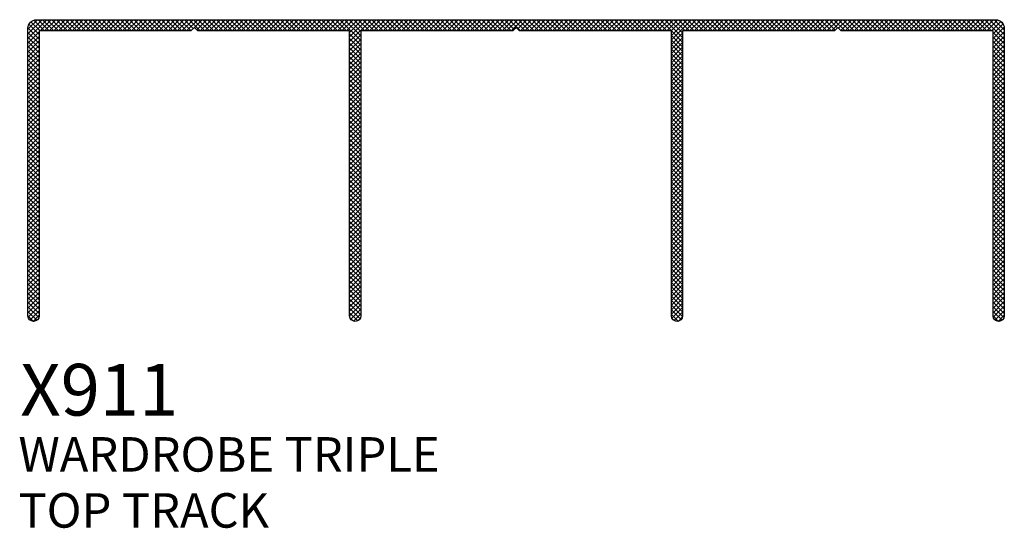
# Model space of a CAD drawing. Extents: x 56 to 332, y 27 to 386.
# Drawn here: x 125 to 240, y 117 to 176 of the extents above; entities that cross this region are included whole.
import ezdxf

# ---------------------------------------------------------------- set-up
doc = ezdxf.new("R2010")
doc.units = 0
doc.header["$LTSCALE"] = 3
doc.header["$MEASUREMENT"] = 0
doc.layers.get('0').update_dxf_attribs({"linetype": 'CONTINUOUS'})
for name, color, linetype in [('DIE', 7, 'CONTINUOUS'), ('HATCH', 7, 'CONTINUOUS'), ('TEXT', 1, 'CONTINUOUS')]:
    doc.layers.add(name, color=color, linetype=linetype)
doc.styles.add('ROMANS', font='ROMANS.shx', dxfattribs={"oblique": 10})

# ---------------------------------------------------------------- blocks, each defined once
blk = doc.blocks.new('X911')
blk.add_lwpolyline([(0.4, -1.3), (0, -0.9), (-0.4, -1.3), (-18, -1.3), (-18, -34.35, -1), (-19.3, -34.35), (-19.3, -1.3), (-36.9, -1.3), (-37.3, -0.9), (-37.7, -1.3), (-55.3, -1.3), (-55.3, -34.35, -1), (-56.6, -34.35), (-56.6, -1, -0.414214), (-55.6, 0), (55.6, 0, -0.414214), (56.6, -1), (56.6, -34.35, -1), (55.3, -34.35), (55.3, -1.3), (37.7, -1.3), (37.3, -0.9), (36.9, -1.3), (19.3, -1.3), (19.3, -34.35, -1), (18, -34.35), (18, -1.3)], format="xyb", close=True)
blk = doc.blocks.new('*X41')
at = {"color": 0}
for p, q in [((126.4, 173.52), (128.58, 175.7)), ((126.4, 174.06), (128.04, 175.7)), ((126.4, 174.59), (127.51, 175.7)), ((127.7, 173.45), (126.4, 174.75)), ((127.7, 173.98), (126.52, 175.17)), ((127.81, 174.4), (126.75, 175.46)), ((128.34, 174.4), (127.09, 175.65)), ((128.87, 174.4), (127.57, 175.7)), ((127.81, 174.4), (129.11, 175.7)), ((129.4, 174.4), (128.1, 175.7)), ((128.34, 174.4), (129.64, 175.7)), ((129.93, 174.4), (128.63, 175.7)), ((128.87, 174.4), (130.17, 175.7)), ((130.47, 174.4), (129.17, 175.7)), ((129.4, 174.4), (130.7, 175.7)), ((131, 174.4), (129.7, 175.7)), ((129.93, 174.4), (131.23, 175.7)), ((131.53, 174.4), (130.23, 175.7)), ((130.46, 174.4), (131.76, 175.7)), ((132.06, 174.4), (130.76, 175.7)), ((130.99, 174.4), (132.29, 175.7)), ((132.59, 174.4), (131.29, 175.7)), ((131.52, 174.4), (132.82, 175.7)), ((133.12, 174.4), (131.82, 175.7)), ((132.05, 174.4), (133.35, 175.7)), ((133.65, 174.4), (132.35, 175.7)), ((132.58, 174.4), (133.88, 175.7)), ((134.18, 174.4), (132.88, 175.7)), ((133.11, 174.4), (134.41, 175.7)), ((134.71, 174.4), (133.41, 175.7)), ((133.64, 174.4), (134.94, 175.7)), ((135.24, 174.4), (133.94, 175.7)), ((134.17, 174.4), (135.47, 175.7)), ((135.77, 174.4), (134.47, 175.7)), ((134.7, 174.4), (136, 175.7)), ((136.3, 174.4), (135, 175.7)), ((135.23, 174.4), (136.53, 175.7)), ((136.83, 174.4), (135.53, 175.7)), ((135.76, 174.4), (137.06, 175.7)), ((137.36, 174.4), (136.06, 175.7)), ((136.29, 174.4), (137.59, 175.7)), ((137.89, 174.4), (136.59, 175.7)), ((136.82, 174.4), (138.12, 175.7)), ((138.42, 174.4), (137.12, 175.7)), ((137.35, 174.4), (138.65, 175.7)), ((138.95, 174.4), (137.65, 175.7)), ((137.88, 174.4), (139.18, 175.7)), ((139.48, 174.4), (138.18, 175.7)), ((138.41, 174.4), (139.71, 175.7)), ((140.01, 174.4), (138.71, 175.7)), ((138.94, 174.4), (140.24, 175.7)), ((140.54, 174.4), (139.24, 175.7)), ((139.47, 174.4), (140.77, 175.7)), ((141.07, 174.4), (139.77, 175.7)), ((140, 174.4), (141.3, 175.7)), ((141.6, 174.4), (140.3, 175.7)), ((140.53, 174.4), (141.83, 175.7)), ((142.13, 174.4), (140.83, 175.7)), ((141.06, 174.4), (142.36, 175.7)), ((142.66, 174.4), (141.36, 175.7)), ((141.59, 174.4), (142.89, 175.7)), ((143.19, 174.4), (141.89, 175.7)), ((142.12, 174.4), (143.42, 175.7)), ((143.72, 174.4), (142.42, 175.7)), ((142.65, 174.4), (143.95, 175.7)), ((144.25, 174.4), (142.95, 175.7)), ((143.19, 174.4), (144.49, 175.7)), ((144.78, 174.4), (143.48, 175.7)), ((143.72, 174.4), (145.02, 175.7)), ((145.31, 174.41), (144.01, 175.7)), ((144.25, 174.4), (145.55, 175.7)), ((145.57, 174.67), (144.54, 175.7)), ((144.78, 174.4), (146.08, 175.7)), ((146.38, 174.4), (145.08, 175.7)), ((146.91, 174.4), (145.61, 175.7)), ((145.7, 174.8), (146.61, 175.7)), ((145.97, 174.53), (147.14, 175.7)), ((147.44, 174.4), (146.14, 175.7)), ((146.37, 174.4), (147.67, 175.7)), ((147.97, 174.4), (146.67, 175.7)), ((146.9, 174.4), (148.2, 175.7)), ((148.5, 174.4), (147.2, 175.7)), ((147.43, 174.4), (148.73, 175.7)), ((149.03, 174.4), (147.73, 175.7)), ((147.96, 174.4), (149.26, 175.7)), ((149.56, 174.4), (148.26, 175.7)), ((148.49, 174.4), (149.79, 175.7)), ((150.09, 174.4), (148.79, 175.7)), ((149.02, 174.4), (150.32, 175.7)), ((150.62, 174.4), (149.32, 175.7)), ((149.55, 174.4), (150.85, 175.7)), ((151.15, 174.4), (149.85, 175.7)), ((150.08, 174.4), (151.38, 175.7)), ((151.68, 174.4), (150.38, 175.7)), ((150.61, 174.4), (151.91, 175.7)), ((152.21, 174.4), (150.91, 175.7)), ((151.14, 174.4), (152.44, 175.7)), ((152.74, 174.4), (151.44, 175.7)), ((151.67, 174.4), (152.97, 175.7)), ((153.27, 174.4), (151.97, 175.7)), ((152.2, 174.4), (153.5, 175.7)), ((153.8, 174.4), (152.5, 175.7)), ((152.73, 174.4), (154.03, 175.7)), ((154.33, 174.4), (153.03, 175.7)), ((153.26, 174.4), (154.56, 175.7)), ((154.86, 174.4), (153.56, 175.7)), ((153.79, 174.4), (155.09, 175.7)), ((155.39, 174.4), (154.09, 175.7)), ((154.32, 174.4), (155.62, 175.7)), ((155.92, 174.4), (154.62, 175.7)), ((154.85, 174.4), (156.15, 175.7)), ((156.45, 174.4), (155.15, 175.7)), ((155.38, 174.4), (156.68, 175.7)), ((156.98, 174.4), (155.68, 175.7)), ((155.91, 174.4), (157.21, 175.7)), ((157.51, 174.4), (156.21, 175.7)), ((156.44, 174.4), (157.74, 175.7)), ((158.04, 174.4), (156.74, 175.7)), ((156.97, 174.4), (158.27, 175.7)), ((158.57, 174.4), (157.27, 175.7)), ((157.5, 174.4), (158.8, 175.7)), ((159.1, 174.4), (157.8, 175.7)), ((158.03, 174.4), (159.33, 175.7)), ((159.63, 174.4), (158.33, 175.7)), ((158.56, 174.4), (159.86, 175.7)), ((160.16, 174.4), (158.86, 175.7)), ((159.09, 174.4), (160.39, 175.7)), ((160.69, 174.4), (159.39, 175.7)), ((159.63, 174.4), (160.93, 175.7)), ((161.22, 174.4), (159.92, 175.7)), ((160.16, 174.4), (161.46, 175.7)), ((161.75, 174.4), (160.45, 175.7)), ((160.69, 174.4), (161.99, 175.7)), ((162.29, 174.4), (160.99, 175.7)), ((161.22, 174.4), (162.52, 175.7)), ((162.82, 174.4), (161.52, 175.7)), ((161.75, 174.4), (163.05, 175.7)), ((163.35, 174.4), (162.05, 175.7)), ((162.28, 174.4), (163.58, 175.7)), ((165, 173.28), (162.58, 175.7)), ((162.81, 174.4), (164.11, 175.7)), ((165, 173.81), (163.11, 175.7)), ((163.34, 174.4), (164.64, 175.7)), ((165, 174.34), (163.64, 175.7)), ((163.7, 173.17), (166.23, 175.7)), ((163.7, 173.7), (165.7, 175.7)), ((163.7, 174.23), (165.17, 175.7)), ((165.47, 174.4), (164.17, 175.7)), ((166, 174.4), (164.7, 175.7)), ((166.53, 174.4), (165.23, 175.7)), ((165.46, 174.4), (166.76, 175.7)), ((167.06, 174.4), (165.76, 175.7)), ((165.99, 174.4), (167.29, 175.7)), ((167.59, 174.4), (166.29, 175.7)), ((166.52, 174.4), (167.82, 175.7)), ((168.12, 174.4), (166.82, 175.7)), ((167.05, 174.4), (168.35, 175.7)), ((168.65, 174.4), (167.35, 175.7)), ((167.58, 174.4), (168.88, 175.7)), ((169.18, 174.4), (167.88, 175.7)), ((168.11, 174.4), (169.41, 175.7)), ((169.71, 174.4), (168.41, 175.7)), ((168.64, 174.4), (169.94, 175.7)), ((170.24, 174.4), (168.94, 175.7)), ((169.17, 174.4), (170.47, 175.7)), ((170.77, 174.4), (169.47, 175.7)), ((169.7, 174.4), (171, 175.7)), ((171.3, 174.4), (170, 175.7)), ((170.23, 174.4), (171.53, 175.7)), ((171.83, 174.4), (170.53, 175.7)), ((170.76, 174.4), (172.06, 175.7)), ((172.36, 174.4), (171.06, 175.7)), ((171.29, 174.4), (172.59, 175.7)), ((172.89, 174.4), (171.59, 175.7)), ((171.82, 174.4), (173.12, 175.7)), ((173.42, 174.4), (172.12, 175.7)), ((172.35, 174.4), (173.65, 175.7)), ((173.95, 174.4), (172.65, 175.7)), ((172.88, 174.4), (174.18, 175.7)), ((174.48, 174.4), (173.18, 175.7)), ((173.41, 174.4), (174.71, 175.7)), ((175.01, 174.4), (173.71, 175.7)), ((173.94, 174.4), (175.24, 175.7)), ((175.54, 174.4), (174.24, 175.7)), ((174.47, 174.4), (175.77, 175.7)), ((176.07, 174.4), (174.77, 175.7)), ((175, 174.4), (176.3, 175.7)), ((176.6, 174.4), (175.3, 175.7)), ((175.54, 174.4), (176.84, 175.7)), ((177.13, 174.4), (175.83, 175.7)), ((176.07, 174.4), (177.37, 175.7)), ((177.66, 174.4), (176.36, 175.7)), ((176.6, 174.4), (177.9, 175.7)), ((178.2, 174.4), (176.9, 175.7)), ((177.13, 174.4), (178.43, 175.7)), ((178.73, 174.4), (177.43, 175.7)), ((177.66, 174.4), (178.96, 175.7)), ((179.26, 174.4), (177.96, 175.7)), ((178.19, 174.4), (179.49, 175.7)), ((179.79, 174.4), (178.49, 175.7)), ((178.72, 174.4), (180.02, 175.7)), ((180.32, 174.4), (179.02, 175.7)), ((179.25, 174.4), (180.55, 175.7)), ((180.85, 174.4), (179.55, 175.7)), ((179.78, 174.4), (181.08, 175.7)), ((181.38, 174.4), (180.08, 175.7)), ((180.31, 174.4), (181.61, 175.7)), ((181.91, 174.4), (180.61, 175.7)), ((180.84, 174.4), (182.14, 175.7)), ((182.44, 174.4), (181.14, 175.7)), ((181.37, 174.4), (182.67, 175.7)), ((182.78, 174.58), (181.67, 175.7)), ((181.9, 174.4), (183.2, 175.7)), ((183.5, 174.4), (182.2, 175.7)), ((182.43, 174.4), (183.73, 175.7)), ((184.03, 174.4), (182.73, 175.7)), ((183.18, 174.62), (184.26, 175.7)), ((184.56, 174.4), (183.26, 175.7)), ((183.49, 174.4), (184.79, 175.7)), ((185.09, 174.4), (183.79, 175.7)), ((184.02, 174.4), (185.32, 175.7)), ((185.62, 174.4), (184.32, 175.7)), ((184.55, 174.4), (185.85, 175.7)), ((186.15, 174.4), (184.85, 175.7)), ((185.08, 174.4), (186.38, 175.7)), ((186.68, 174.4), (185.38, 175.7)), ((185.61, 174.4), (186.91, 175.7)), ((187.21, 174.4), (185.91, 175.7)), ((186.14, 174.4), (187.44, 175.7)), ((187.74, 174.4), (186.44, 175.7)), ((186.67, 174.4), (187.97, 175.7)), ((188.27, 174.4), (186.97, 175.7)), ((187.2, 174.4), (188.5, 175.7)), ((188.8, 174.4), (187.5, 175.7)), ((187.73, 174.4), (189.03, 175.7)), ((189.33, 174.4), (188.03, 175.7)), ((188.26, 174.4), (189.56, 175.7)), ((189.86, 174.4), (188.56, 175.7)), ((188.79, 174.4), (190.09, 175.7)), ((190.39, 174.4), (189.09, 175.7)), ((189.32, 174.4), (190.62, 175.7)), ((190.92, 174.4), (189.62, 175.7)), ((189.85, 174.4), (191.15, 175.7)), ((191.45, 174.4), (190.15, 175.7)), ((190.38, 174.4), (191.68, 175.7)), ((191.98, 174.4), (190.68, 175.7)), ((190.91, 174.4), (192.21, 175.7)), ((192.51, 174.4), (191.21, 175.7)), ((191.45, 174.4), (192.75, 175.7)), ((193.04, 174.4), (191.74, 175.7)), ((191.98, 174.4), (193.28, 175.7)), ((193.57, 174.4), (192.27, 175.7)), ((192.51, 174.4), (193.81, 175.7)), ((194.1, 174.4), (192.8, 175.7)), ((193.04, 174.4), (194.34, 175.7)), ((194.64, 174.4), (193.34, 175.7)), ((193.57, 174.4), (194.87, 175.7)), ((195.17, 174.4), (193.87, 175.7)), ((194.1, 174.4), (195.4, 175.7)), ((195.7, 174.4), (194.4, 175.7)), ((194.63, 174.4), (195.93, 175.7)), ((196.23, 174.4), (194.93, 175.7)), ((195.16, 174.4), (196.46, 175.7)), ((196.76, 174.4), (195.46, 175.7)), ((195.69, 174.4), (196.99, 175.7)), ((197.29, 174.4), (195.99, 175.7)), ((196.22, 174.4), (197.52, 175.7)), ((197.82, 174.4), (196.52, 175.7)), ((196.75, 174.4), (198.05, 175.7)), ((198.35, 174.4), (197.05, 175.7)), ((197.28, 174.4), (198.58, 175.7)), ((198.88, 174.4), (197.58, 175.7)), ((197.81, 174.4), (199.11, 175.7)), ((199.41, 174.4), (198.11, 175.7)), ((198.34, 174.4), (199.64, 175.7)), ((199.94, 174.4), (198.64, 175.7)), ((198.87, 174.4), (200.17, 175.7)), ((200.47, 174.4), (199.17, 175.7)), ((199.4, 174.4), (200.7, 175.7)), ((201, 174.4), (199.7, 175.7)), ((199.93, 174.4), (201.23, 175.7)), ((202.3, 173.63), (200.23, 175.7)), ((200.46, 174.4), (201.76, 175.7)), ((202.3, 174.16), (200.76, 175.7)), ((200.99, 174.4), (202.29, 175.7)), ((201, 173.35), (203.35, 175.7)), ((201, 173.88), (202.82, 175.7)), ((202.59, 174.4), (201.29, 175.7)), ((203.12, 174.4), (201.82, 175.7)), ((203.65, 174.4), (202.35, 175.7)), ((202.58, 174.4), (203.88, 175.7)), ((204.18, 174.4), (202.88, 175.7)), ((203.11, 174.4), (204.41, 175.7)), ((204.71, 174.4), (203.41, 175.7)), ((203.64, 174.4), (204.94, 175.7)), ((205.24, 174.4), (203.94, 175.7)), ((204.17, 174.4), (205.47, 175.7)), ((205.77, 174.4), (204.47, 175.7)), ((204.7, 174.4), (206, 175.7)), ((206.3, 174.4), (205, 175.7)), ((205.23, 174.4), (206.53, 175.7)), ((206.83, 174.4), (205.53, 175.7)), ((205.76, 174.4), (207.06, 175.7)), ((207.36, 174.4), (206.06, 175.7)), ((206.29, 174.4), (207.59, 175.7)), ((207.89, 174.4), (206.59, 175.7)), ((206.82, 174.4), (208.12, 175.7)), ((208.42, 174.4), (207.12, 175.7)), ((207.35, 174.4), (208.65, 175.7)), ((208.95, 174.4), (207.65, 175.7)), ((207.89, 174.4), (209.19, 175.7)), ((209.48, 174.4), (208.18, 175.7)), ((208.42, 174.4), (209.72, 175.7)), ((210.01, 174.4), (208.71, 175.7)), ((208.95, 174.4), (210.25, 175.7)), ((210.55, 174.4), (209.25, 175.7)), ((209.48, 174.4), (210.78, 175.7)), ((211.08, 174.4), (209.78, 175.7)), ((210.01, 174.4), (211.31, 175.7)), ((211.61, 174.4), (210.31, 175.7)), ((210.54, 174.4), (211.84, 175.7)), ((212.14, 174.4), (210.84, 175.7)), ((211.07, 174.4), (212.37, 175.7)), ((212.67, 174.4), (211.37, 175.7)), ((211.6, 174.4), (212.9, 175.7)), ((213.2, 174.4), (211.9, 175.7)), ((212.13, 174.4), (213.43, 175.7)), ((213.73, 174.4), (212.43, 175.7)), ((212.66, 174.4), (213.96, 175.7)), ((214.26, 174.4), (212.96, 175.7)), ((213.19, 174.4), (214.49, 175.7)), ((214.79, 174.4), (213.49, 175.7)), ((213.72, 174.4), (215.02, 175.7)), ((215.32, 174.4), (214.02, 175.7)), ((214.25, 174.4), (215.55, 175.7)), ((215.85, 174.4), (214.55, 175.7)), ((214.78, 174.4), (216.08, 175.7)), ((216.38, 174.4), (215.08, 175.7)), ((215.31, 174.4), (216.61, 175.7)), ((216.91, 174.4), (215.61, 175.7)), ((215.84, 174.4), (217.14, 175.7)), ((217.44, 174.4), (216.14, 175.7)), ((216.37, 174.4), (217.67, 175.7)), ((217.97, 174.4), (216.67, 175.7)), ((216.9, 174.4), (218.2, 175.7)), ((218.5, 174.4), (217.2, 175.7)), ((217.43, 174.4), (218.73, 175.7)), ((219.03, 174.4), (217.73, 175.7)), ((217.96, 174.4), (219.26, 175.7)), ((219.56, 174.4), (218.26, 175.7)), ((218.49, 174.4), (219.79, 175.7)), ((220, 174.5), (218.79, 175.7)), ((219.02, 174.4), (220.32, 175.7)), ((220.26, 174.76), (219.32, 175.7)), ((219.55, 174.4), (220.85, 175.7)), ((221.15, 174.4), (219.85, 175.7)), ((221.68, 174.4), (220.38, 175.7)), ((220.39, 174.71), (221.38, 175.7)), ((220.66, 174.44), (221.91, 175.7)), ((222.21, 174.4), (220.91, 175.7)), ((221.14, 174.4), (222.44, 175.7)), ((222.74, 174.4), (221.44, 175.7)), ((221.67, 174.4), (222.97, 175.7)), ((223.27, 174.4), (221.97, 175.7)), ((222.2, 174.4), (223.5, 175.7)), ((223.8, 174.4), (222.5, 175.7)), ((222.73, 174.4), (224.03, 175.7)), ((224.33, 174.4), (223.03, 175.7)), ((223.26, 174.4), (224.56, 175.7)), ((224.86, 174.4), (223.56, 175.7)), ((223.8, 174.4), (225.1, 175.7)), ((225.39, 174.4), (224.09, 175.7)), ((224.33, 174.4), (225.63, 175.7)), ((225.92, 174.4), (224.62, 175.7)), ((224.86, 174.4), (226.16, 175.7)), ((226.46, 174.4), (225.16, 175.7)), ((225.39, 174.4), (226.69, 175.7)), ((226.99, 174.4), (225.69, 175.7)), ((225.92, 174.4), (227.22, 175.7)), ((227.52, 174.4), (226.22, 175.7)), ((226.45, 174.4), (227.75, 175.7)), ((228.05, 174.4), (226.75, 175.7)), ((226.98, 174.4), (228.28, 175.7)), ((228.58, 174.4), (227.28, 175.7)), ((227.51, 174.4), (228.81, 175.7)), ((229.11, 174.4), (227.81, 175.7)), ((228.04, 174.4), (229.34, 175.7)), ((229.64, 174.4), (228.34, 175.7)), ((228.57, 174.4), (229.87, 175.7)), ((230.17, 174.4), (228.87, 175.7)), ((229.1, 174.4), (230.4, 175.7)), ((230.7, 174.4), (229.4, 175.7)), ((229.63, 174.4), (230.93, 175.7)), ((231.23, 174.4), (229.93, 175.7)), ((230.16, 174.4), (231.46, 175.7)), ((231.76, 174.4), (230.46, 175.7)), ((230.69, 174.4), (231.99, 175.7)), ((232.29, 174.4), (230.99, 175.7)), ((231.22, 174.4), (232.52, 175.7)), ((232.82, 174.4), (231.52, 175.7)), ((231.75, 174.4), (233.05, 175.7)), ((233.35, 174.4), (232.05, 175.7)), ((232.28, 174.4), (233.58, 175.7)), ((233.88, 174.4), (232.58, 175.7)), ((232.81, 174.4), (234.11, 175.7)), ((234.41, 174.4), (233.11, 175.7)), ((233.34, 174.4), (234.64, 175.7)), ((234.94, 174.4), (233.64, 175.7)), ((233.87, 174.4), (235.17, 175.7)), ((235.47, 174.4), (234.17, 175.7)), ((234.4, 174.4), (235.7, 175.7)), ((236, 174.4), (234.7, 175.7)), ((234.93, 174.4), (236.23, 175.7)), ((236.53, 174.4), (235.23, 175.7)), ((235.46, 174.4), (236.76, 175.7)), ((237.06, 174.4), (235.76, 175.7)), ((235.99, 174.4), (237.29, 175.7)), ((237.59, 174.4), (236.29, 175.7)), ((236.52, 174.4), (237.82, 175.7)), ((238.12, 174.4), (236.82, 175.7)), ((237.05, 174.4), (238.35, 175.7)), ((239.6, 173.45), (237.35, 175.7)), ((237.58, 174.4), (238.85, 175.67)), ((239.6, 173.98), (237.88, 175.7)), ((238.11, 174.4), (239.21, 175.49)), ((238.3, 174.06), (239.46, 175.21)), ((238.3, 173.53), (239.59, 174.82)), ((239.6, 174.51), (238.41, 175.7)), ((239.49, 175.15), (239.05, 175.59)), ((126.4, 172.99), (127.7, 174.29)), ((127.7, 172.92), (126.4, 174.22)), ((126.4, 172.46), (127.7, 173.76)), ((127.7, 172.39), (126.4, 173.69)), ((165, 172.75), (163.7, 174.05)), ((163.7, 172.64), (165, 173.94)), ((202.3, 173.1), (201, 174.4)), ((201, 172.82), (202.3, 174.12)), ((202.3, 172.57), (201, 173.87)), ((201, 172.29), (202.3, 173.59)), ((238.3, 172.99), (239.6, 174.29)), ((239.6, 172.92), (238.3, 174.22)), ((238.3, 172.46), (239.6, 173.76)), ((239.6, 172.39), (238.3, 173.69)), ((126.4, 171.93), (127.7, 173.23)), ((127.7, 171.86), (126.4, 173.16)), ((126.4, 171.4), (127.7, 172.7)), ((127.7, 171.33), (126.4, 172.63)), ((165, 172.22), (163.7, 173.52)), ((163.7, 172.11), (165, 173.41)), ((165, 171.69), (163.7, 172.99)), ((163.7, 171.58), (165, 172.88)), ((165, 171.15), (163.7, 172.45)), ((202.3, 172.04), (201, 173.34)), ((201, 171.76), (202.3, 173.06)), ((202.3, 171.51), (201, 172.81)), ((201, 171.23), (202.3, 172.53)), ((238.3, 171.93), (239.6, 173.23)), ((239.6, 171.86), (238.3, 173.16)), ((238.3, 171.4), (239.6, 172.7)), ((239.6, 171.33), (238.3, 172.63)), ((126.4, 170.87), (127.7, 172.17)), ((127.7, 170.8), (126.4, 172.1)), ((126.4, 170.34), (127.7, 171.64)), ((127.7, 170.27), (126.4, 171.57)), ((163.7, 171.05), (165, 172.35)), ((165, 170.62), (163.7, 171.92)), ((163.7, 170.52), (165, 171.82)), ((165, 170.09), (163.7, 171.39)), ((163.7, 169.99), (165, 171.29)), ((202.3, 170.98), (201, 172.28)), ((201, 170.7), (202.3, 172)), ((202.3, 170.45), (201, 171.75)), ((201, 170.17), (202.3, 171.47)), ((238.3, 170.87), (239.6, 172.17)), ((239.6, 170.8), (238.3, 172.1)), ((238.3, 170.34), (239.6, 171.64)), ((239.6, 170.27), (238.3, 171.57)), ((126.4, 169.81), (127.7, 171.11)), ((127.7, 169.74), (126.4, 171.04)), ((126.4, 169.28), (127.7, 170.58)), ((127.7, 169.21), (126.4, 170.51)), ((165, 169.56), (163.7, 170.86)), ((163.7, 169.46), (165, 170.76)), ((165, 169.03), (163.7, 170.33)), ((163.7, 168.93), (165, 170.23)), ((202.3, 169.92), (201, 171.22)), ((201, 169.64), (202.3, 170.94)), ((202.3, 169.39), (201, 170.69)), ((201, 169.11), (202.3, 170.41)), ((202.3, 168.86), (201, 170.16)), ((238.3, 169.81), (239.6, 171.11)), ((239.6, 169.74), (238.3, 171.04)), ((238.3, 169.28), (239.6, 170.58)), ((239.6, 169.21), (238.3, 170.51)), ((126.4, 168.75), (127.7, 170.05)), ((127.7, 168.68), (126.4, 169.98)), ((126.4, 168.22), (127.7, 169.52)), ((127.7, 168.15), (126.4, 169.45)), ((126.4, 167.69), (127.7, 168.99)), ((165, 168.5), (163.7, 169.8)), ((163.7, 168.4), (165, 169.7)), ((165, 167.97), (163.7, 169.27)), ((163.7, 167.87), (165, 169.17)), ((201, 168.58), (202.3, 169.88)), ((202.3, 168.33), (201, 169.63)), ((201, 168.05), (202.3, 169.35)), ((202.3, 167.8), (201, 169.1)), ((238.3, 168.75), (239.6, 170.05)), ((239.6, 168.68), (238.3, 169.98)), ((238.3, 168.22), (239.6, 169.52)), ((239.6, 168.15), (238.3, 169.45)), ((238.3, 167.69), (239.6, 168.99)), ((127.7, 167.62), (126.4, 168.92)), ((126.4, 167.16), (127.7, 168.46)), ((127.7, 167.09), (126.4, 168.39)), ((126.4, 166.63), (127.7, 167.93)), ((127.7, 166.56), (126.4, 167.86)), ((165, 167.44), (163.7, 168.74)), ((163.7, 167.34), (165, 168.64)), ((165, 166.91), (163.7, 168.21)), ((163.7, 166.81), (165, 168.11)), ((201, 167.51), (202.3, 168.81)), ((202.3, 167.27), (201, 168.57)), ((201, 166.98), (202.3, 168.28)), ((202.3, 166.74), (201, 168.04)), ((239.6, 167.62), (238.3, 168.92)), ((238.3, 167.16), (239.6, 168.46)), ((239.6, 167.09), (238.3, 168.39)), ((238.3, 166.63), (239.6, 167.93)), ((239.6, 166.56), (238.3, 167.86)), ((126.4, 166.1), (127.7, 167.4)), ((127.7, 166.03), (126.4, 167.33)), ((126.4, 165.57), (127.7, 166.87)), ((127.7, 165.5), (126.4, 166.8)), ((165, 166.38), (163.7, 167.68)), ((163.7, 166.28), (165, 167.58)), ((165, 165.85), (163.7, 167.15)), ((163.7, 165.75), (165, 167.05)), ((201, 166.45), (202.3, 167.75)), ((202.3, 166.2), (201, 167.5)), ((201, 165.92), (202.3, 167.22)), ((202.3, 165.67), (201, 166.97)), ((201, 165.39), (202.3, 166.69)), ((238.3, 166.1), (239.6, 167.4)), ((239.6, 166.03), (238.3, 167.33)), ((238.3, 165.57), (239.6, 166.87)), ((239.6, 165.5), (238.3, 166.8)), ((126.4, 165.04), (127.7, 166.34)), ((127.7, 164.97), (126.4, 166.27)), ((126.4, 164.51), (127.7, 165.81)), ((127.7, 164.44), (126.4, 165.74)), ((165, 165.32), (163.7, 166.62)), ((163.7, 165.22), (165, 166.52)), ((165, 164.79), (163.7, 166.09)), ((163.7, 164.69), (165, 165.99)), ((165, 164.26), (163.7, 165.56)), ((202.3, 165.14), (201, 166.44)), ((201, 164.86), (202.3, 166.16)), ((202.3, 164.61), (201, 165.91)), ((201, 164.33), (202.3, 165.63)), ((238.3, 165.04), (239.6, 166.34)), ((239.6, 164.97), (238.3, 166.27)), ((238.3, 164.51), (239.6, 165.81)), ((239.6, 164.44), (238.3, 165.74)), ((126.4, 163.98), (127.7, 165.28)), ((127.7, 163.91), (126.4, 165.21)), ((126.4, 163.45), (127.7, 164.75)), ((127.7, 163.38), (126.4, 164.68)), ((163.7, 164.16), (165, 165.46)), ((165, 163.73), (163.7, 165.03)), ((163.7, 163.63), (165, 164.93)), ((165, 163.2), (163.7, 164.5)), ((163.7, 163.1), (165, 164.4)), ((202.3, 164.08), (201, 165.38)), ((201, 163.8), (202.3, 165.1)), ((202.3, 163.55), (201, 164.85)), ((201, 163.27), (202.3, 164.57)), ((238.3, 163.98), (239.6, 165.28)), ((239.6, 163.91), (238.3, 165.21)), ((238.3, 163.45), (239.6, 164.75)), ((239.6, 163.38), (238.3, 164.68)), ((126.4, 162.92), (127.7, 164.22)), ((127.7, 162.85), (126.4, 164.15)), ((126.4, 162.39), (127.7, 163.69)), ((127.7, 162.32), (126.4, 163.62)), ((165, 162.67), (163.7, 163.97)), ((163.7, 162.56), (165, 163.86)), ((165, 162.14), (163.7, 163.44)), ((163.7, 162.03), (165, 163.33)), ((202.3, 163.02), (201, 164.32)), ((201, 162.74), (202.3, 164.04)), ((202.3, 162.49), (201, 163.79)), ((201, 162.21), (202.3, 163.51)), ((202.3, 161.96), (201, 163.26)), ((238.3, 162.92), (239.6, 164.22)), ((239.6, 162.85), (238.3, 164.15)), ((238.3, 162.39), (239.6, 163.69)), ((239.6, 162.32), (238.3, 163.62)), ((126.4, 161.86), (127.7, 163.16)), ((127.7, 161.79), (126.4, 163.09)), ((126.4, 161.33), (127.7, 162.63)), ((127.7, 161.26), (126.4, 162.56)), ((165, 161.61), (163.7, 162.91)), ((163.7, 161.5), (165, 162.8)), ((165, 161.08), (163.7, 162.38)), ((163.7, 160.97), (165, 162.27)), ((201, 161.68), (202.3, 162.98)), ((202.3, 161.43), (201, 162.73)), ((201, 161.15), (202.3, 162.45)), ((202.3, 160.9), (201, 162.2)), ((238.3, 161.86), (239.6, 163.16)), ((239.6, 161.79), (238.3, 163.09)), ((238.3, 161.33), (239.6, 162.63)), ((239.6, 161.26), (238.3, 162.56)), ((126.4, 160.8), (127.7, 162.1)), ((127.7, 160.73), (126.4, 162.03)), ((126.4, 160.27), (127.7, 161.57)), ((127.7, 160.19), (126.4, 161.49)), ((126.4, 159.74), (127.7, 161.04)), ((127.7, 159.66), (126.4, 160.96)), ((165, 160.55), (163.7, 161.85)), ((163.7, 160.44), (165, 161.74)), ((165, 160.02), (163.7, 161.32)), ((163.7, 159.91), (165, 161.21)), ((201, 160.62), (202.3, 161.92)), ((202.3, 160.37), (201, 161.67)), ((201, 160.09), (202.3, 161.39)), ((202.3, 159.84), (201, 161.14)), ((238.3, 160.8), (239.6, 162.1)), ((239.6, 160.72), (238.3, 162.02)), ((238.3, 160.27), (239.6, 161.57)), ((239.6, 160.19), (238.3, 161.49)), ((238.3, 159.74), (239.6, 161.04)), ((239.6, 159.66), (238.3, 160.96)), ((126.4, 159.21), (127.7, 160.51)), ((127.7, 159.13), (126.4, 160.43)), ((126.4, 158.68), (127.7, 159.98)), ((127.7, 158.6), (126.4, 159.9)), ((165, 159.49), (163.7, 160.79)), ((163.7, 159.38), (165, 160.68)), ((165, 158.96), (163.7, 160.26)), ((163.7, 158.85), (165, 160.15)), ((201, 159.56), (202.3, 160.86)), ((202.3, 159.31), (201, 160.61)), ((201, 159.03), (202.3, 160.33)), ((202.3, 158.78), (201, 160.08)), ((238.3, 159.21), (239.6, 160.51)), ((239.6, 159.13), (238.3, 160.43)), ((238.3, 158.68), (239.6, 159.98)), ((239.6, 158.6), (238.3, 159.9)), ((126.4, 158.15), (127.7, 159.45)), ((127.7, 158.07), (126.4, 159.37)), ((126.4, 157.61), (127.7, 158.91)), ((127.7, 157.54), (126.4, 158.84)), ((165, 158.43), (163.7, 159.73)), ((163.7, 158.32), (165, 159.62)), ((165, 157.9), (163.7, 159.2)), ((163.7, 157.79), (165, 159.09)), ((201, 158.5), (202.3, 159.8)), ((202.3, 158.25), (201, 159.55)), ((201, 157.97), (202.3, 159.27)), ((202.3, 157.72), (201, 159.02)), ((201, 157.44), (202.3, 158.74)), ((238.3, 158.15), (239.6, 159.45)), ((239.6, 158.07), (238.3, 159.37)), ((238.3, 157.62), (239.6, 158.92)), ((239.6, 157.54), (238.3, 158.84)), ((126.4, 157.08), (127.7, 158.38)), ((127.7, 157.01), (126.4, 158.31)), ((126.4, 156.55), (127.7, 157.85)), ((127.7, 156.48), (126.4, 157.78)), ((165, 157.37), (163.7, 158.67)), ((163.7, 157.26), (165, 158.56)), ((165, 156.84), (163.7, 158.14)), ((163.7, 156.73), (165, 158.03)), ((165, 156.31), (163.7, 157.61)), ((202.3, 157.19), (201, 158.49)), ((201, 156.91), (202.3, 158.21)), ((202.3, 156.66), (201, 157.96)), ((201, 156.38), (202.3, 157.68)), ((238.3, 157.09), (239.6, 158.39)), ((239.6, 157.01), (238.3, 158.31)), ((238.3, 156.55), (239.6, 157.85)), ((239.6, 156.48), (238.3, 157.78)), ((126.4, 156.02), (127.7, 157.32)), ((127.7, 155.95), (126.4, 157.25)), ((126.4, 155.49), (127.7, 156.79)), ((127.7, 155.42), (126.4, 156.72)), ((163.7, 156.2), (165, 157.5)), ((165, 155.78), (163.7, 157.08)), ((163.7, 155.67), (165, 156.97)), ((165, 155.24), (163.7, 156.54)), ((163.7, 155.14), (165, 156.44)), ((202.3, 156.13), (201, 157.43)), ((201, 155.85), (202.3, 157.15)), ((202.3, 155.6), (201, 156.9)), ((201, 155.32), (202.3, 156.62)), ((238.3, 156.02), (239.6, 157.32)), ((239.6, 155.95), (238.3, 157.25)), ((238.3, 155.49), (239.6, 156.79)), ((239.6, 155.42), (238.3, 156.72)), ((126.4, 154.96), (127.7, 156.26)), ((127.7, 154.89), (126.4, 156.19)), ((126.4, 154.43), (127.7, 155.73)), ((127.7, 154.36), (126.4, 155.66)), ((165, 154.71), (163.7, 156.01)), ((163.7, 154.61), (165, 155.91)), ((165, 154.18), (163.7, 155.48)), ((163.7, 154.08), (165, 155.38)), ((202.3, 155.07), (201, 156.37)), ((201, 154.79), (202.3, 156.09)), ((202.3, 154.54), (201, 155.84)), ((201, 154.26), (202.3, 155.56)), ((202.3, 154.01), (201, 155.31)), ((238.3, 154.96), (239.6, 156.26)), ((239.6, 154.89), (238.3, 156.19)), ((238.3, 154.43), (239.6, 155.73)), ((239.6, 154.36), (238.3, 155.66)), ((126.4, 153.9), (127.7, 155.2)), ((127.7, 153.83), (126.4, 155.13)), ((126.4, 153.37), (127.7, 154.67)), ((127.7, 153.3), (126.4, 154.6)), ((126.4, 152.84), (127.7, 154.14)), ((165, 153.65), (163.7, 154.95)), ((163.7, 153.55), (165, 154.85)), ((165, 153.12), (163.7, 154.42)), ((163.7, 153.02), (165, 154.32)), ((201, 153.73), (202.3, 155.03)), ((202.3, 153.48), (201, 154.78)), ((201, 153.2), (202.3, 154.5)), ((202.3, 152.95), (201, 154.25)), ((238.3, 153.9), (239.6, 155.2)), ((239.6, 153.83), (238.3, 155.13)), ((238.3, 153.37), (239.6, 154.67)), ((239.6, 153.3), (238.3, 154.6)), ((238.3, 152.84), (239.6, 154.14)), ((127.7, 152.77), (126.4, 154.07)), ((126.4, 152.31), (127.7, 153.61)), ((127.7, 152.24), (126.4, 153.54)), ((126.4, 151.78), (127.7, 153.08)), ((127.7, 151.71), (126.4, 153.01)), ((165, 152.59), (163.7, 153.89)), ((163.7, 152.49), (165, 153.79)), ((165, 152.06), (163.7, 153.36)), ((163.7, 151.96), (165, 153.26)), ((201, 152.67), (202.3, 153.97)), ((202.3, 152.42), (201, 153.72)), ((201, 152.14), (202.3, 153.44)), ((202.3, 151.89), (201, 153.19)), ((239.6, 152.77), (238.3, 154.07)), ((238.3, 152.31), (239.6, 153.61)), ((239.6, 152.24), (238.3, 153.54)), ((238.3, 151.78), (239.6, 153.08)), ((239.6, 151.71), (238.3, 153.01)), ((126.4, 151.25), (127.7, 152.55)), ((127.7, 151.18), (126.4, 152.48)), ((126.4, 150.72), (127.7, 152.02)), ((127.7, 150.65), (126.4, 151.95)), ((165, 151.53), (163.7, 152.83)), ((163.7, 151.43), (165, 152.73)), ((165, 151), (163.7, 152.3)), ((163.7, 150.9), (165, 152.2)), ((201, 151.6), (202.3, 152.9)), ((202.3, 151.36), (201, 152.66)), ((201, 151.07), (202.3, 152.37)), ((202.3, 150.83), (201, 152.13)), ((201, 150.54), (202.3, 151.84)), ((238.3, 151.25), (239.6, 152.55)), ((239.6, 151.18), (238.3, 152.48)), ((238.3, 150.72), (239.6, 152.02)), ((239.6, 150.65), (238.3, 151.95)), ((126.4, 150.19), (127.7, 151.49)), ((127.7, 150.12), (126.4, 151.42)), ((126.4, 149.66), (127.7, 150.96)), ((127.7, 149.59), (126.4, 150.89)), ((165, 150.47), (163.7, 151.77)), ((163.7, 150.37), (165, 151.67)), ((165, 149.94), (163.7, 151.24)), ((163.7, 149.84), (165, 151.14)), ((165, 149.41), (163.7, 150.71)), ((202.3, 150.3), (201, 151.6)), ((201, 150.01), (202.3, 151.31)), ((202.3, 149.76), (201, 151.06)), ((201, 149.48), (202.3, 150.78)), ((238.3, 150.19), (239.6, 151.49)), ((239.6, 150.12), (238.3, 151.42)), ((238.3, 149.66), (239.6, 150.96)), ((239.6, 149.59), (238.3, 150.89)), ((126.4, 149.13), (127.7, 150.43)), ((127.7, 149.06), (126.4, 150.36)), ((126.4, 148.6), (127.7, 149.9)), ((127.7, 148.53), (126.4, 149.83)), ((163.7, 149.31), (165, 150.61)), ((165, 148.88), (163.7, 150.18)), ((163.7, 148.78), (165, 150.08)), ((165, 148.35), (163.7, 149.65)), ((163.7, 148.25), (165, 149.55)), ((202.3, 149.23), (201, 150.53)), ((201, 148.95), (202.3, 150.25)), ((202.3, 148.7), (201, 150)), ((201, 148.42), (202.3, 149.72)), ((238.3, 149.13), (239.6, 150.43)), ((239.6, 149.06), (238.3, 150.36)), ((238.3, 148.6), (239.6, 149.9)), ((239.6, 148.53), (238.3, 149.83)), ((126.4, 148.07), (127.7, 149.37)), ((127.7, 148), (126.4, 149.3)), ((126.4, 147.54), (127.7, 148.84)), ((127.7, 147.47), (126.4, 148.77)), ((165, 147.82), (163.7, 149.12)), ((163.7, 147.72), (165, 149.02)), ((165, 147.29), (163.7, 148.59)), ((163.7, 147.19), (165, 148.49)), ((202.3, 148.17), (201, 149.47)), ((201, 147.89), (202.3, 149.19)), ((202.3, 147.64), (201, 148.94)), ((201, 147.36), (202.3, 148.66)), ((202.3, 147.11), (201, 148.41)), ((238.3, 148.07), (239.6, 149.37)), ((239.6, 148), (238.3, 149.3)), ((238.3, 147.54), (239.6, 148.84)), ((239.6, 147.47), (238.3, 148.77)), ((126.4, 147.01), (127.7, 148.31)), ((127.7, 146.94), (126.4, 148.24)), ((126.4, 146.48), (127.7, 147.78)), ((127.7, 146.41), (126.4, 147.71)), ((165, 146.76), (163.7, 148.06)), ((163.7, 146.65), (165, 147.95)), ((165, 146.23), (163.7, 147.53)), ((163.7, 146.12), (165, 147.42)), ((201, 146.83), (202.3, 148.13)), ((202.3, 146.58), (201, 147.88)), ((201, 146.3), (202.3, 147.6)), ((202.3, 146.05), (201, 147.35)), ((238.3, 147.01), (239.6, 148.31)), ((239.6, 146.94), (238.3, 148.24)), ((238.3, 146.48), (239.6, 147.78)), ((239.6, 146.41), (238.3, 147.71)), ((126.4, 145.95), (127.7, 147.25)), ((127.7, 145.88), (126.4, 147.18)), ((126.4, 145.42), (127.7, 146.72)), ((127.7, 145.35), (126.4, 146.65)), ((126.4, 144.89), (127.7, 146.19)), ((165, 145.7), (163.7, 147)), ((163.7, 145.59), (165, 146.89)), ((165, 145.17), (163.7, 146.47)), ((163.7, 145.06), (165, 146.36)), ((201, 145.77), (202.3, 147.07)), ((202.3, 145.52), (201, 146.82)), ((201, 145.24), (202.3, 146.54)), ((202.3, 144.99), (201, 146.29)), ((238.3, 145.95), (239.6, 147.25)), ((239.6, 145.88), (238.3, 147.18)), ((238.3, 145.42), (239.6, 146.72)), ((239.6, 145.35), (238.3, 146.65)), ((238.3, 144.89), (239.6, 146.19)), ((127.7, 144.82), (126.4, 146.12)), ((126.4, 144.36), (127.7, 145.66)), ((127.7, 144.28), (126.4, 145.58)), ((126.4, 143.83), (127.7, 145.13)), ((127.7, 143.75), (126.4, 145.05)), ((165, 144.64), (163.7, 145.94)), ((163.7, 144.53), (165, 145.83)), ((165, 144.11), (163.7, 145.41)), ((163.7, 144), (165, 145.3)), ((201, 144.71), (202.3, 146.01)), ((202.3, 144.46), (201, 145.76)), ((201, 144.18), (202.3, 145.48)), ((202.3, 143.93), (201, 145.23)), ((239.6, 144.81), (238.3, 146.11)), ((238.3, 144.36), (239.6, 145.66)), ((239.6, 144.28), (238.3, 145.58)), ((238.3, 143.83), (239.6, 145.13)), ((239.6, 143.75), (238.3, 145.05)), ((126.4, 143.3), (127.7, 144.6)), ((127.7, 143.22), (126.4, 144.52)), ((126.4, 142.77), (127.7, 144.07)), ((127.7, 142.69), (126.4, 143.99)), ((165, 143.58), (163.7, 144.88)), ((163.7, 143.47), (165, 144.77)), ((165, 143.05), (163.7, 144.35)), ((163.7, 142.94), (165, 144.24)), ((201, 143.65), (202.3, 144.95)), ((202.3, 143.4), (201, 144.7)), ((201, 143.12), (202.3, 144.42)), ((202.3, 142.87), (201, 144.17)), ((201, 142.59), (202.3, 143.89)), ((238.3, 143.3), (239.6, 144.6)), ((239.6, 143.22), (238.3, 144.52)), ((238.3, 142.77), (239.6, 144.07)), ((239.6, 142.69), (238.3, 143.99)), ((126.4, 142.24), (127.7, 143.54)), ((127.7, 142.16), (126.4, 143.46)), ((126.4, 141.71), (127.7, 143.01)), ((127.7, 141.63), (126.4, 142.93)), ((165, 142.52), (163.7, 143.82)), ((163.7, 142.41), (165, 143.71)), ((165, 141.99), (163.7, 143.29)), ((163.7, 141.88), (165, 143.18)), ((165, 141.46), (163.7, 142.76)), ((202.3, 142.34), (201, 143.64)), ((201, 142.06), (202.3, 143.36)), ((202.3, 141.81), (201, 143.11)), ((201, 141.53), (202.3, 142.83)), ((238.3, 142.24), (239.6, 143.54)), ((239.6, 142.16), (238.3, 143.46)), ((238.3, 141.71), (239.6, 143.01)), ((239.6, 141.63), (238.3, 142.93)), ((127.66, 141.14), (126.4, 142.4)), ((127.44, 140.83), (126.4, 141.87)), ((126.42, 141.19), (127.7, 142.47)), ((126.62, 140.86), (127.7, 141.94)), ((163.7, 141.35), (165, 142.65)), ((164.91, 141.02), (163.7, 142.23)), ((164.63, 140.76), (163.7, 141.7)), ((163.83, 140.96), (165, 142.12)), ((164.14, 140.73), (165, 141.59)), ((202.3, 141.28), (201, 142.58)), ((202.13, 140.92), (201, 142.05)), ((201.07, 141.06), (202.3, 142.3)), ((201.32, 140.79), (202.3, 141.77)), ((239.56, 141.14), (238.3, 142.4)), ((239.34, 140.83), (238.3, 141.87)), ((238.32, 141.19), (239.6, 142.48)), ((238.52, 140.86), (239.6, 141.94)), ((127.04, 140.7), (126.4, 141.34)), ((126.99, 140.7), (127.7, 141.41)), ((164.13, 140.74), (163.74, 141.13)), ((201.8, 140.72), (201, 141.52)), ((201.77, 140.71), (202.29, 141.23)), ((238.94, 140.7), (238.3, 141.34)), ((238.89, 140.7), (239.6, 141.41))]:
    blk.add_line(p, q, dxfattribs=at)

msp = doc.modelspace()

# ---------------------------------------------------------------- block references
at = {"layer": 'DIE'}
msp.add_blockref('X911', (183, 175.7), dxfattribs=at)
at = {"layer": 'HATCH', "linetype": 'Continuous'}
msp.add_blockref('*X41', (0, 0), dxfattribs=at)

# ---------------------------------------------------------------- texts
at = {"layer": 'TEXT', "style": 'ROMANS'}
msp.add_text('X911', height=6, dxfattribs=at).set_placement((125.51, 129.78))
at = {"layer": 'TEXT', "color": 3, "style": 'ROMANS', "oblique": 10}
for s, p in [('WARDROBE TRIPLE', (125.3, 123.28)), ('TOP TRACK', (125.3, 116.78))]:
    msp.add_text(s, height=4, dxfattribs=at).set_placement(p)

doc.saveas('drawing.dxf')
